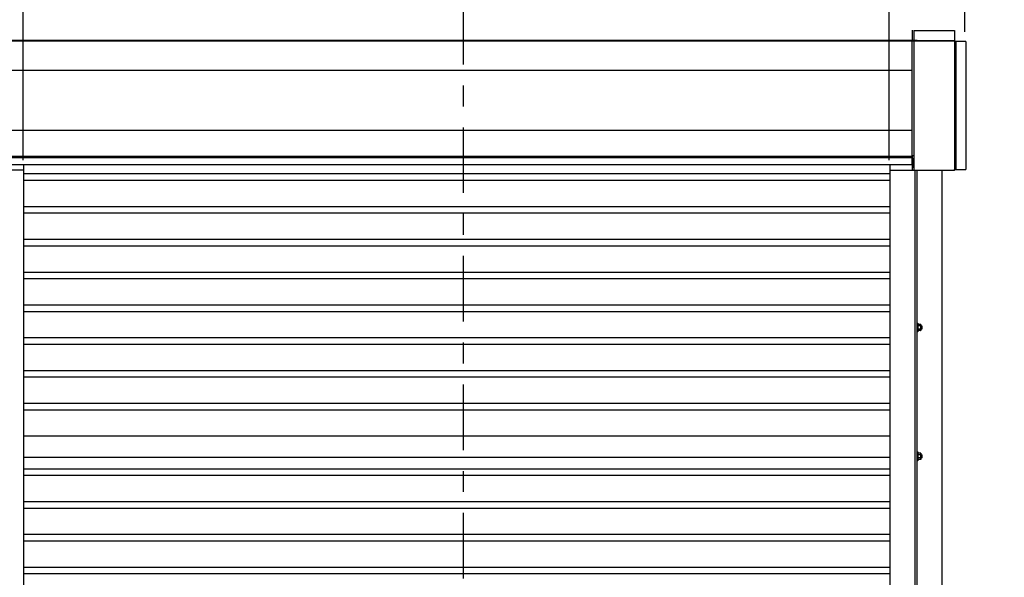
# Model space of a CAD drawing. Units: inches. Extents: x 170 to 312, y 215 to 248.
# Drawn here: x 178 to 183, y 223 to 225 of the extents above; entities that cross this region are included whole.
import ezdxf

# ---------------------------------------------------------------- set-up
doc = ezdxf.new("R2010")
doc.units = ezdxf.units.IN
doc.header["$LTSCALE"] = 0.25
doc.header["$MEASUREMENT"] = 0
doc.linetypes.add('CENTER', pattern=[2, 1.25, -0.25, 0.25, -0.25])
for name, color, linetype in [('ANNOTATIONS', 1, 'Continuous'), ('MOTOR LH', 7, 'Continuous'), ('SECTION CUTS', 6, 'CENTER')]:
    doc.layers.add(name, color=color, linetype=linetype)
doc.styles.add('ARIAL', font='arial.ttf', dxfattribs={"height": 0.09375})
doc.dimstyles.new('STANDARD$0', dxfattribs={"dimtxt": 0.09375, "dimasz": 0.09375, "dimexe": 0.03125, "dimexo": 0.046875, "dimgap": 0.09, "dimtad": 0, "dimtih": 1, "dimtoh": 1, "dimdec": 4, "dimzin": 0, "dimdsep": 46, "dimtxsty": 'ARIAL', "dimcen": 0.09, "dimadec": 0, "dimazin": 0, "dimtfac": 1, "dimtdec": 4, "dimtofl": 0, "dimtmove": 0, "dimatfit": 1, "dimfxl": 1, "dimtolj": 1, "dimtzin": 0, "dimarcsym": 0})

# ---------------------------------------------------------------- blocks, each defined once
blk = doc.blocks.new('*D64')
at = {"layer": 'ANNOTATIONS', "color": 0, "lineweight": -2, "transparency": 16777216}
for p, q in [((177.271, 225.4605), (177.1772, 225.4605)), ((177.3647, 225.2707), (177.3647, 225.4918)), ((177.8707, 224.6586), (177.8707, 225.4918)), ((177.9644, 225.4605), (178.0582, 225.4605))]:
    blk.add_line(p, q, dxfattribs=at)
at = {"layer": 'ANNOTATIONS', "color": 0, "transparency": 16777216}
for points in [[(177.271, 225.4761), (177.271, 225.4449), (177.3647, 225.4605)], [(177.9644, 225.4761), (177.9644, 225.4449), (177.8707, 225.4605)]]:
    blk.add_solid(points, dxfattribs=at)
at = {"layer": 'defpoints', "color": 0, "transparency": 16777216}
for p in [(177.3647, 225.4605), (177.3647, 225.2238), (177.8707, 224.6117)]:
    blk.add_point(p, dxfattribs=at)
at = {"layer": 'ANNOTATIONS', "color": 0, "transparency": 16777216, "insert": (177.6177, 225.4605), "char_height": 0.09375, "attachment_point": 5, "style": 'ARIAL'}
blk.add_mtext('\\A1;1\'-6"', dxfattribs=at)
blk = doc.blocks.new('*D65')
at = {"layer": 'ANNOTATIONS', "color": 0, "lineweight": -2, "transparency": 16777216}
for p, q in [((181.9034, 225.4605), (181.8097, 225.4605)), ((181.9972, 224.6586), (181.9972, 225.4918)), ((182.3574, 225.2711), (182.3574, 225.4918)), ((182.4511, 225.4605), (182.5449, 225.4605))]:
    blk.add_line(p, q, dxfattribs=at)
at = {"layer": 'ANNOTATIONS', "color": 0, "transparency": 16777216}
for points in [[(181.9034, 225.4761), (181.9034, 225.4449), (181.9972, 225.4605)], [(182.4511, 225.4761), (182.4511, 225.4449), (182.3574, 225.4605)]]:
    blk.add_solid(points, dxfattribs=at)
at = {"layer": 'defpoints', "color": 0, "transparency": 16777216}
for p in [(181.9972, 225.4605), (182.3574, 225.2242), (181.9972, 224.6117)]:
    blk.add_point(p, dxfattribs=at)
at = {"layer": 'ANNOTATIONS', "color": 0, "transparency": 16777216, "insert": (182.1773, 225.4605), "char_height": 0.09375, "attachment_point": 5, "style": 'ARIAL'}
blk.add_mtext('\\A1;1\'-0"', dxfattribs=at)

msp = doc.modelspace()

# ---------------------------------------------------------------- linework, layer by layer
at = {"layer": 'MOTOR LH'}
for p, q in [((182.10587, 225.27829), (182.10587, 225.22981)), ((182.11436, 225.27751), (182.11436, 225.22981)), ((182.30833, 225.27751), (182.30833, 224.61462)), ((177.76623, 225.23034), (182.10587, 225.23034)), ((177.76623, 225.22688), (182.10587, 225.22688)), ((182.1293, 225.22981), (182.10587, 225.22981)), ((182.10587, 224.63674), (182.10587, 225.22688)), ((182.11436, 225.22555), (182.10587, 225.22555)), ((182.30833, 225.22635), (182.11436, 225.22635)), ((182.11436, 225.22635), (182.11436, 224.61169)), ((182.12077, 225.22635), (182.12077, 225.22981)), ((182.1293, 225.22635), (182.1293, 225.22981)), ((182.1293, 225.22956), (182.30833, 225.22956)), ((182.36161, 225.22422), (182.30833, 225.22422)), ((182.31046, 224.61462), (182.31046, 225.22422)), ((182.31366, 225.22422), (182.31366, 224.61462)), ((177.76623, 225.08749), (182.10587, 225.08749)), ((177.76623, 224.80124), (182.10587, 224.80124)), ((177.76623, 224.67856), (182.10587, 224.67856)), ((182.11436, 224.68019), (182.10587, 224.68019)), ((182.10587, 224.67809), (182.10799, 224.67809)), ((182.10799, 224.61169), (182.10799, 224.68019)), ((182.11095, 224.62447), (182.11095, 224.6671)), ((177.87491, 220.41698), (177.87491, 224.63674)), ((182.00141, 220.41698), (182.00141, 224.63674)), ((182.11095, 224.65944), (182.10799, 224.65944)), ((182.11095, 224.64773), (182.10799, 224.64773)), ((182.11095, 224.63408), (182.10799, 224.63408)), ((182.11095, 224.63214), (182.10799, 224.63214)), ((177.87491, 224.61169), (177.76196, 224.61169)), ((182.00141, 224.59307), (177.87491, 224.59307)), ((182.00141, 224.61169), (182.30657, 224.61169)), ((182.12077, 220.69422), (182.12077, 224.61169)), ((182.1293, 220.69422), (182.1293, 224.61169)), ((182.24866, 220.41698), (182.24866, 224.61169)), ((182.30834, 224.61462), (182.36161, 224.61462)), ((182.00141, 224.56182), (177.87491, 224.56182)), ((182.00141, 224.43682), (177.87491, 224.43682)), ((182.00141, 224.40557), (177.87491, 224.40557)), ((182.00141, 224.28057), (177.87491, 224.28057)), ((182.00141, 224.24932), (177.87491, 224.24932)), ((182.00141, 224.12432), (177.87491, 224.12432)), ((182.00141, 224.09307), (177.87491, 224.09307)), ((182.00141, 223.96807), (177.87491, 223.96807)), ((182.00141, 223.93682), (177.87491, 223.93682)), ((182.13271, 223.88273), (182.13271, 223.8401)), ((182.13272, 223.86994), (182.13272, 223.87249)), ((182.14629, 223.87618), (182.13442, 223.87618)), ((182.14629, 223.8688), (182.13442, 223.8688)), ((182.14799, 223.8742), (182.14799, 223.84862)), ((182.15045, 223.86994), (182.15045, 223.85289)), ((182.15147, 223.86892), (182.15147, 223.8539)), ((182.14629, 223.85403), (182.13442, 223.85403)), ((182.14629, 223.84665), (182.13442, 223.84665)), ((182.00141, 223.81182), (177.87491, 223.81182)), ((182.00141, 223.78057), (177.87491, 223.78057)), ((182.00141, 223.65557), (177.87491, 223.65557)), ((182.00141, 223.62432), (177.87491, 223.62432)), ((182.00141, 223.49932), (177.87491, 223.49932)), ((182.00141, 223.46807), (177.87491, 223.46807)), ((182.00141, 223.34307), (177.87491, 223.34307)), ((182.13271, 223.26887), (182.13271, 223.22624)), ((182.13272, 223.25608), (182.13272, 223.25863)), ((182.14629, 223.26232), (182.13442, 223.26232)), ((182.14629, 223.25494), (182.13442, 223.25494)), ((182.14799, 223.26034), (182.14799, 223.23477)), ((182.15045, 223.25608), (182.15045, 223.23903)), ((182.15147, 223.25507), (182.15147, 223.24004)), ((182.00141, 223.24267), (177.87491, 223.24267)), ((182.14629, 223.24017), (182.13442, 223.24017)), ((182.14629, 223.23279), (182.13442, 223.23279)), ((182.00141, 223.18682), (177.87491, 223.18682)), ((182.00141, 223.15557), (177.87491, 223.15557)), ((182.00141, 223.03057), (177.87491, 223.03057)), ((182.00141, 222.99932), (177.87491, 222.99932)), ((182.00141, 222.87432), (177.87491, 222.87432)), ((182.00141, 222.84307), (177.87491, 222.84307)), ((182.00141, 222.71807), (177.87491, 222.71807)), ((182.00141, 222.68682), (177.87491, 222.68682))]:
    msp.add_line(p, q, dxfattribs=at)
for radius in [0.00213, 0.00133]:
    msp.add_arc((182.30833, 225.22422), radius, 0, 90, dxfattribs=at)
for points in [[(182.11436, 225.27751), (182.30833, 225.27751)], [(182.36161, 225.22422), (182.36161, 224.61462)], [(177.76623, 224.67098), (182.10587, 224.67098)], [(182.11095, 224.6671), (182.11436, 224.6671)], [(182.10587, 224.63674), (177.76623, 224.63674)], [(182.11436, 224.62447), (182.11095, 224.62447)], [(182.1293, 223.88273), (182.13271, 223.88273)], [(182.13272, 223.8742), (182.13442, 223.87618)], [(182.14629, 223.87618), (182.14799, 223.8742)], [(182.14799, 223.86994), (182.15045, 223.86994)], [(182.15045, 223.86994), (182.15147, 223.86892)], [(182.13271, 223.8401), (182.1293, 223.8401)], [(182.13272, 223.85289), (182.13271, 223.85289)], [(182.13442, 223.84665), (182.13272, 223.84862)], [(182.14799, 223.84862), (182.14629, 223.84665)], [(182.15045, 223.85289), (182.14799, 223.85289)], [(182.15147, 223.8539), (182.15045, 223.85289)], [(182.1293, 223.26887), (182.13271, 223.26887)], [(182.13272, 223.26034), (182.13442, 223.26232)], [(182.14629, 223.26232), (182.14799, 223.26034)], [(182.14799, 223.25608), (182.15045, 223.25608)], [(182.15045, 223.25608), (182.15147, 223.25507)], [(182.13271, 223.22624), (182.1293, 223.22624)], [(182.13272, 223.23903), (182.13271, 223.23903)], [(182.13442, 223.23279), (182.13272, 223.23477)], [(182.14799, 223.23477), (182.14629, 223.23279)], [(182.15045, 223.23903), (182.14799, 223.23903)], [(182.15147, 223.24004), (182.15045, 223.23903)]]:
    msp.add_open_spline(points, degree=1, dxfattribs=at)
for points, knots in [([(182.30657, 224.61169), (182.30671, 224.61172), (182.30697, 224.6118), (182.30738, 224.61238), (182.30778, 224.61321), (182.3081, 224.61402), (182.30828, 224.6145), (182.30833, 224.61462)], [0, 0, 0, 0, 0.2297497, 0.4595675, 0.6893808, 0.9192412, 1, 1, 1, 1]), ([(182.31046, 224.61462), (182.31042, 224.61427), (182.31035, 224.61356), (182.30977, 224.61264), (182.30893, 224.61197), (182.30812, 224.61171), (182.30764, 224.61169), (182.30752, 224.61169)], [0, 0, 0, 0, 0.2297562, 0.4595704, 0.6893926, 0.919238, 1, 1, 1, 1]), ([(182.13272, 223.87249), (182.13278, 223.87301), (182.13291, 223.87406), (182.13368, 223.87528), (182.13425, 223.87598), (182.13442, 223.87618)], [0, 0, 0, 0, 0.4062869, 0.82727, 1, 1, 1, 1]), ([(182.13442, 223.8688), (182.13397, 223.86937), (182.13306, 223.87054), (182.13272, 223.87182), (182.13272, 223.87247), (182.13272, 223.87249)], [0, 0, 0, 0, 0.4843418, 0.9863253, 1, 1, 1, 1]), ([(182.13272, 223.86141), (182.13272, 223.86158), (182.13273, 223.86269), (182.13301, 223.86475), (182.13369, 223.86704), (182.13424, 223.86836), (182.13442, 223.8688)], [0, 0, 0, 0, 0.0665352, 0.4352862, 0.8145477, 1, 1, 1, 1]), ([(182.14799, 223.87249), (182.14793, 223.87301), (182.1478, 223.87406), (182.14703, 223.87528), (182.14646, 223.87598), (182.14629, 223.87618)], [0, 0, 0, 0, 0.40629469, 0.8272685, 1, 1, 1, 1]), ([(182.14629, 223.8688), (182.14674, 223.86937), (182.14765, 223.87054), (182.14799, 223.87182), (182.14799, 223.87247), (182.14799, 223.87249)], [0, 0, 0, 0, 0.4843315, 0.9863252, 1, 1, 1, 1]), ([(182.14799, 223.86141), (182.14799, 223.86158), (182.14798, 223.86269), (182.1477, 223.86475), (182.14702, 223.86704), (182.14647, 223.86836), (182.14629, 223.8688)], [0, 0, 0, 0, 0.0665352, 0.4352862, 0.8145477, 1, 1, 1, 1]), ([(182.13442, 223.85403), (182.13417, 223.85466), (182.13357, 223.85613), (182.13288, 223.8586), (182.13277, 223.86047), (182.13272, 223.86141)], [0, 0, 0, 0, 0.2654595, 0.6280849, 1, 1, 1, 1]), ([(182.13272, 223.85034), (182.13278, 223.85086), (182.13291, 223.85191), (182.13368, 223.85313), (182.13425, 223.85383), (182.13442, 223.85403)], [0, 0, 0, 0, 0.40628648, 0.82726969, 1, 1, 1, 1]), ([(182.13442, 223.84665), (182.13397, 223.84722), (182.13306, 223.84839), (182.13272, 223.84967), (182.13272, 223.85032), (182.13272, 223.85034)], [0, 0, 0, 0, 0.4843415, 0.9863242, 1, 1, 1, 1]), ([(182.14629, 223.85403), (182.14654, 223.85466), (182.14714, 223.85613), (182.14783, 223.8586), (182.14794, 223.86047), (182.14799, 223.86141)], [0, 0, 0, 0, 0.2654613, 0.6280785, 1, 1, 1, 1]), ([(182.14799, 223.85034), (182.14793, 223.85086), (182.1478, 223.85191), (182.14703, 223.85313), (182.14646, 223.85383), (182.14629, 223.85403)], [0, 0, 0, 0, 0.4062945, 0.8272686, 1, 1, 1, 1]), ([(182.14629, 223.84665), (182.14674, 223.84722), (182.14765, 223.84839), (182.14799, 223.84967), (182.14799, 223.85032), (182.14799, 223.85034)], [0, 0, 0, 0, 0.4843323, 0.9863252, 1, 1, 1, 1]), ([(182.13272, 223.25863), (182.13278, 223.25915), (182.13291, 223.2602), (182.13368, 223.26142), (182.13425, 223.26212), (182.13442, 223.26232)], [0, 0, 0, 0, 0.4062869, 0.82727, 1, 1, 1, 1]), ([(182.13442, 223.25494), (182.13397, 223.25551), (182.13306, 223.25668), (182.13272, 223.25796), (182.13272, 223.25861), (182.13272, 223.25863)], [0, 0, 0, 0, 0.4843418, 0.9863253, 1, 1, 1, 1]), ([(182.13272, 223.24755), (182.13272, 223.24772), (182.13273, 223.24883), (182.13301, 223.25089), (182.13369, 223.25318), (182.13424, 223.2545), (182.13442, 223.25494)], [0, 0, 0, 0, 0.0665352, 0.4352862, 0.8145477, 1, 1, 1, 1]), ([(182.14799, 223.25863), (182.14793, 223.25915), (182.1478, 223.2602), (182.14703, 223.26142), (182.14646, 223.26212), (182.14629, 223.26232)], [0, 0, 0, 0, 0.40629469, 0.8272685, 1, 1, 1, 1]), ([(182.14629, 223.25494), (182.14674, 223.25551), (182.14765, 223.25668), (182.14799, 223.25796), (182.14799, 223.25861), (182.14799, 223.25863)], [0, 0, 0, 0, 0.4843315, 0.9863252, 1, 1, 1, 1]), ([(182.14799, 223.24755), (182.14799, 223.24772), (182.14798, 223.24883), (182.1477, 223.25089), (182.14702, 223.25318), (182.14647, 223.2545), (182.14629, 223.25494)], [0, 0, 0, 0, 0.0665352, 0.4352862, 0.8145477, 1, 1, 1, 1]), ([(182.13442, 223.24017), (182.13417, 223.2408), (182.13357, 223.24227), (182.13288, 223.24474), (182.13277, 223.24661), (182.13272, 223.24755)], [0, 0, 0, 0, 0.2654595, 0.6280849, 1, 1, 1, 1]), ([(182.13272, 223.23648), (182.13278, 223.237), (182.13291, 223.23805), (182.13368, 223.23927), (182.13425, 223.23997), (182.13442, 223.24017)], [0, 0, 0, 0, 0.40628648, 0.82726969, 1, 1, 1, 1]), ([(182.13442, 223.23279), (182.13397, 223.23336), (182.13306, 223.23453), (182.13272, 223.23581), (182.13272, 223.23646), (182.13272, 223.23648)], [0, 0, 0, 0, 0.4843415, 0.9863242, 1, 1, 1, 1]), ([(182.14629, 223.24017), (182.14654, 223.2408), (182.14714, 223.24227), (182.14783, 223.24474), (182.14794, 223.24661), (182.14799, 223.24755)], [0, 0, 0, 0, 0.2654613, 0.6280785, 1, 1, 1, 1]), ([(182.14799, 223.23648), (182.14793, 223.237), (182.1478, 223.23805), (182.14703, 223.23927), (182.14646, 223.23997), (182.14629, 223.24017)], [0, 0, 0, 0, 0.4062945, 0.8272686, 1, 1, 1, 1]), ([(182.14629, 223.23279), (182.14674, 223.23336), (182.14765, 223.23453), (182.14799, 223.23581), (182.14799, 223.23646), (182.14799, 223.23648)], [0, 0, 0, 0, 0.4843323, 0.9863252, 1, 1, 1, 1])]:
    msp.add_open_spline(points, degree=3, knots=knots, dxfattribs=at)
at = {"layer": 'SECTION CUTS'}
msp.add_line((179.96913, 220.21502), (179.96913, 225.4303), dxfattribs=at)

# ---------------------------------------------------------------- dimensions: what is measured, and where the dimension line sits
at = {"layer": 'ANNOTATIONS'}
for base, p1, p2, text, picture, middle in [((177.36474, 225.46051), (177.87069, 224.61169), (177.36474, 225.22384), '1\'-6"', '*D64', (177.61771, 225.46051)), ((181.99718, 225.46051), (182.35738, 225.22422), (181.99718, 224.61169), '1\'-0"', '*D65', (182.17728, 225.46051))]:
    dim = msp.add_linear_dim(base=base, p1=p1, p2=p2, angle=180, text=text, dimstyle='STANDARD$0', dxfattribs=at)
    dim.commit()
    dim.dimension.update_dxf_attribs({"geometry": picture, "text_midpoint": middle, "dimtype": 160})

doc.saveas('drawing.dxf')
